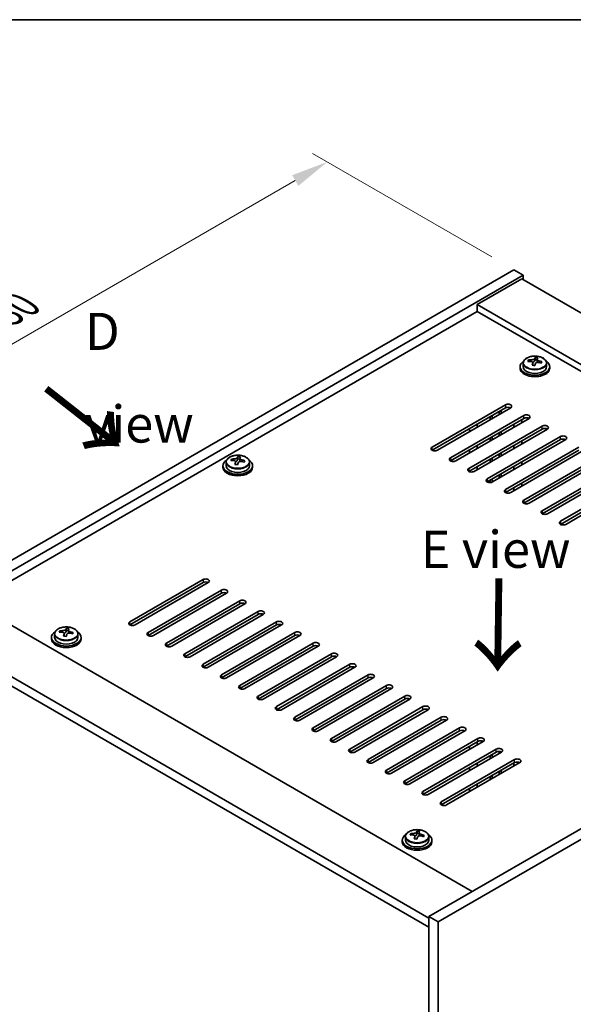
# Model space of a CAD drawing. Units: millimetres. Extents: x 58 to 8525, y 32 to 1156.
# Drawn here: x 286 to 436, y 890 to 1156 of the extents above; entities that cross this region are included whole.
import ezdxf

# ---------------------------------------------------------------- set-up
doc = ezdxf.new("R2010")
doc.units = ezdxf.units.MM
doc.header["$LTSCALE"] = 4
doc.layers.get('Defpoints').update_dxf_attribs({"lineweight": 25})
for name, color, linetype, lineweight in [('Border (ISO)', 7, 'Continuous', 35), ('Dimension (ISO)', 7, 'Continuous', 18), ('Symbol (ISO)', 7, 'Continuous', 18), ('Visible (ISO)', 7, 'Continuous', 35), ('Visible Narrow (ISO)', 7, 'Continuous', 25)]:
    doc.layers.add(name, color=color, linetype=linetype, lineweight=lineweight)
doc.styles.add('Note Text (TK)', font='txt')
doc.dimstyles.new('Default - Method 1b (TK)', dxfattribs={"dimscale": 4, "dimtxt": 2.5, "dimasz": 2.5, "dimexe": 1, "dimexo": 1.5, "dimgap": 1, "dimtad": 1, "dimtoh": 1, "dimrnd": 1e-08, "dimdsep": 46, "dimtxsty": 'Note Text (TK)', "dimcen": 0.09, "dimdle": 5, "dimclrd": 100, "dimclre": 100, "dimclrt": 7, "dimadec": 1, "dimazin": 1, "dimtfac": 1, "dimtmove": 0, "dimatfit": 3, "dimfxl": 1, "dimtolj": 1, "dimlwd": -1, "dimlwe": -1, "dimarcsym": 0})

# ---------------------------------------------------------------- blocks, each defined once
blk = doc.blocks.new('図面枠 tk図枠')
at = {"layer": 'Border (ISO)'}
blk.add_line((14.5, 289), (405.5, 289), dxfattribs=at)
blk = doc.blocks.new('*D7')
at = {"layer": 'Defpoints', "color": 0}
for p in [(419.57, 1088.51), (206.53, 1023.71), (256.93, 994.61)]:
    blk.add_point(p, dxfattribs=at)
at = {"layer": 'Dimension (ISO)', "color": 100}
for p, q in [((413.57, 1091.97), (365.16, 1119.92)), ((360.5, 1112.61), (215.19, 1028.71)), ((250.93, 998.07), (202.53, 1026.02))]:
    blk.add_line(p, q, dxfattribs=at)
for points in [[(359.67, 1114.05), (361.33, 1111.16), (369.16, 1117.61)], [(214.35, 1030.15), (216.02, 1027.27), (206.53, 1023.71)]]:
    blk.add_solid(points, dxfattribs=at)
at = {"layer": 'Dimension (ISO)', "color": 7, "insert": (277.66, 1074.11), "char_height": 10, "attachment_point": 4, "rotation": 30, "style": 'Note Text (TK)'}
blk.add_mtext('\\A1;{\\Q-30.000;\\W0.816;\\H0.816x;230}', dxfattribs=at)

msp = doc.modelspace()

# ---------------------------------------------------------------- linework, layer by layer
at = {"layer": 'Visible (ISO)'}
for p, q in [((256.9305, 994.6085), (419.565, 1088.5056)), ((259.4053, 993.1796), (422.0399, 1087.0767)), ((419.565, 1088.5056), (422.0399, 1087.0767)), ((422.0399, 1087.0767), (422.0399, 1085.852)), ((421.6863, 1086.0561), (409.6655, 1079.1159)), ((421.6863, 1086.0561), (558.1579, 1007.2642)), ((546.1371, 1000.324), (409.6655, 1079.1159)), ((409.6655, 1079.1159), (409.6655, 1077.2788)), ((409.6655, 1077.2788), (273.3707, 998.5889)), ((544.5461, 999.4054), (409.6655, 1077.2788)), ((422.0719, 1063.331), (422.0719, 1062.3777)), ((423.4954, 1063.7797), (423.4954, 1064.1876)), ((424.6384, 1062.7341), (424.6384, 1063.3888)), ((425.1003, 1063.8253), (425.2601, 1064.2424)), ((425.2601, 1064.2424), (425.2601, 1064.8373)), ((425.2601, 1064.2424), (425.8054, 1064.1728)), ((425.8054, 1063.6407), (425.8054, 1064.3634)), ((428.3719, 1063.331), (428.3719, 1062.3777)), ((421.2219, 1062.3777), (421.2219, 1061.9695)), ((429.2219, 1062.3777), (429.2219, 1061.9695)), ((397.4679, 1040.6385), (417.2669, 1052.0695)), ((417.2669, 1051.253), (397.4679, 1039.822)), ((418.6811, 1051.253), (398.8821, 1039.822)), ((415.5345, 1049.4362), (415.5345, 1050.2527)), ((416.1002, 1049.7628), (416.1002, 1050.5793)), ((402.4177, 1037.7808), (422.2167, 1049.2117)), ((422.2167, 1048.3952), (402.4177, 1036.9643)), ((423.6309, 1048.3952), (403.8319, 1036.9643)), ((409.6655, 1046.0478), (409.6655, 1046.8643)), ((413.1303, 1048.0482), (413.1303, 1048.8647)), ((413.696, 1048.3748), (413.696, 1049.1913)), ((419.565, 1046.8643), (419.565, 1046.0478)), ((421.6863, 1047.2725), (421.6863, 1048.089)), ((407.3674, 1034.923), (427.1664, 1046.354)), ((427.1664, 1045.5375), (407.3674, 1034.1065)), ((407.5442, 1044.823), (407.5442, 1045.6395)), ((428.5806, 1045.5375), (408.7816, 1034.1065)), ((415.5345, 1043.7208), (415.5345, 1044.5373)), ((416.1002, 1044.0474), (416.1002, 1044.8639)), ((412.3172, 1032.0653), (432.1162, 1043.4962)), ((432.1162, 1042.6797), (412.3172, 1031.2488)), ((413.1303, 1042.3327), (413.1303, 1043.1492)), ((413.696, 1042.6593), (413.696, 1043.4758)), ((433.5304, 1042.6797), (413.7314, 1031.2488)), ((421.6863, 1041.5571), (421.6863, 1042.3736)), ((407.5442, 1039.1076), (407.5442, 1039.9241)), ((409.6655, 1040.3323), (409.6655, 1041.1488)), ((416.1002, 1038.3319), (416.1002, 1039.1484)), ((417.2669, 1029.2075), (437.0659, 1040.6385)), ((437.0659, 1039.822), (417.2669, 1028.391)), ((438.4801, 1039.822), (418.6811, 1028.391)), ((419.565, 1041.1488), (419.565, 1040.3323)), ((341.8153, 1036.5908), (341.8153, 1035.6375)), ((343.2386, 1037.0392), (343.2386, 1037.447)), ((344.382, 1035.9938), (344.382, 1036.6483)), ((344.8434, 1037.085), (345.003, 1037.5022)), ((345.003, 1037.5022), (345.003, 1038.0971)), ((345.003, 1037.5022), (345.5486, 1037.4326)), ((345.5486, 1036.9007), (345.5486, 1037.6234)), ((348.1153, 1036.5908), (348.1153, 1035.6375)), ((413.1303, 1036.6173), (413.1303, 1037.4337)), ((413.696, 1036.9439), (413.696, 1037.7603)), ((415.5345, 1038.0053), (415.5345, 1038.8218)), ((421.6863, 1035.8416), (421.6863, 1036.6581)), ((422.2167, 1026.3498), (442.0157, 1037.7808)), ((442.0157, 1036.9643), (422.2167, 1025.5333)), ((443.4299, 1036.9643), (423.6309, 1025.5333)), ((340.9653, 1035.6375), (340.9653, 1035.2292)), ((348.9653, 1035.6375), (348.9653, 1035.2292)), ((407.5442, 1034.0253), (407.5442, 1034.2086)), ((409.6655, 1034.6168), (409.6655, 1035.4333)), ((419.565, 1035.4333), (419.565, 1034.6168)), ((427.1664, 1023.4921), (446.9654, 1034.923)), ((446.9654, 1034.1065), (427.1664, 1022.6756)), ((448.3796, 1034.1065), (428.5806, 1022.6756)), ((413.1303, 1031.0829), (413.1303, 1031.7183)), ((413.696, 1031.2293), (413.696, 1032.0449)), ((415.5345, 1032.2898), (415.5345, 1033.1063)), ((416.1002, 1032.6164), (416.1002, 1033.4329)), ((421.6863, 1030.1261), (421.6863, 1030.9426)), ((432.1162, 1020.6343), (451.9152, 1032.0653)), ((451.9152, 1031.2488), (432.1162, 1019.8178)), ((453.3294, 1031.2488), (433.5304, 1019.8178)), ((419.565, 1029.7179), (419.565, 1028.9014)), ((559.2186, 1007.8766), (396.584, 913.9795)), ((315.7971, 993.4858), (335.5961, 1004.9168)), ((561.6935, 1006.4477), (399.0589, 912.5506)), ((335.5961, 1004.1003), (315.7971, 992.6693)), ((337.0103, 1004.1003), (317.2113, 992.6693)), ((320.7468, 990.6281), (340.5458, 1002.059)), ((271.7797, 999.5075), (408.2513, 920.7156)), ((340.5458, 1001.2425), (320.7468, 989.8116)), ((341.9601, 1001.2425), (322.1611, 989.8116)), ((325.6966, 987.7703), (345.4956, 999.2013)), ((345.4956, 998.3848), (325.6966, 986.9538)), ((346.9098, 998.3848), (327.1108, 986.9538)), ((330.6463, 984.9126), (350.4453, 996.3436)), ((350.4453, 995.5271), (330.6463, 984.0961)), ((351.8595, 995.5271), (332.0606, 984.0961)), ((396.584, 913.5712), (259.7589, 992.5673)), ((296.9233, 990.7033), (296.9233, 991.1111)), ((298.5282, 990.7488), (298.688, 991.166)), ((298.688, 991.166), (298.688, 991.7609)), ((298.688, 991.166), (299.2333, 991.0963)), ((299.2333, 990.5643), (299.2333, 991.287)), ((335.5961, 982.0549), (355.3951, 993.4858)), ((355.3951, 992.6693), (335.5961, 981.2384)), ((356.8093, 992.6693), (337.0103, 981.2384)), ((259.7589, 990.1178), (396.584, 911.1217)), ((294.6498, 989.3013), (294.6498, 988.893)), ((295.4998, 990.2546), (295.4998, 989.3013)), ((298.0662, 989.6577), (298.0662, 990.3123)), ((301.7998, 990.2546), (301.7998, 989.3013)), ((302.6498, 989.3013), (302.6498, 988.893)), ((340.5458, 979.1971), (360.3448, 990.6281)), ((360.3448, 989.8116), (340.5458, 978.3806)), ((361.759, 989.8116), (341.9601, 978.3806)), ((345.4956, 976.3394), (365.2946, 987.7703)), ((365.2946, 986.9538), (345.4956, 975.5229)), ((366.7088, 986.9538), (346.9098, 975.5229)), ((350.4453, 973.4817), (370.2443, 984.9126)), ((370.2443, 984.0961), (350.4453, 972.6652)), ((371.6585, 984.0961), (351.8595, 972.6652)), ((355.3951, 970.6239), (375.1941, 982.0549)), ((375.1941, 981.2384), (355.3951, 969.8074)), ((376.6083, 981.2384), (356.8093, 969.8074)), ((360.3448, 967.7662), (380.1438, 979.1971)), ((380.1438, 978.3806), (360.3448, 966.9497)), ((381.558, 978.3806), (361.759, 966.9497)), ((365.2946, 964.9084), (385.0936, 976.3394)), ((385.0936, 975.5229), (365.2946, 964.0919)), ((386.5078, 975.5229), (366.7088, 964.0919)), ((370.2443, 962.0507), (390.0433, 973.4817)), ((390.0433, 972.6652), (370.2443, 961.2342)), ((391.4575, 972.6652), (371.6585, 961.2342)), ((375.1941, 959.193), (394.9931, 970.6239)), ((394.9931, 969.8074), (375.1941, 958.3765)), ((396.4073, 969.8074), (376.6083, 958.3765)), ((380.1438, 956.3352), (399.9428, 967.7662)), ((399.9428, 966.9497), (380.1438, 955.5187)), ((401.357, 966.9497), (381.558, 955.5187)), ((385.0936, 953.4775), (404.8926, 964.9084)), ((404.8926, 964.0919), (385.0936, 952.661)), ((406.3068, 964.0919), (386.5078, 952.661)), ((390.0433, 950.6198), (409.8423, 962.0507)), ((409.8423, 961.2342), (390.0433, 949.8033)), ((411.2565, 961.2342), (391.4575, 949.8033)), ((394.9931, 947.762), (414.792, 959.193)), ((407.5442, 959.0909), (407.5442, 959.9074)), ((409.6655, 960.3156), (409.6655, 961.1321)), ((414.792, 958.3765), (394.9931, 946.9455)), ((416.2063, 958.3765), (396.4073, 946.9455)), ((413.1303, 956.6006), (413.1303, 957.4171)), ((413.696, 956.9272), (413.696, 957.7437)), ((415.5345, 957.9886), (415.5345, 958.5452)), ((416.1002, 958.3152), (416.1002, 958.4296)), ((399.9428, 944.9043), (419.7418, 956.3352)), ((419.7418, 955.5187), (399.9428, 944.0878)), ((421.156, 955.5187), (401.357, 944.0878)), ((407.5442, 953.3754), (407.5442, 954.1919)), ((409.6655, 954.6002), (409.6655, 955.4167)), ((419.565, 955.4167), (419.565, 954.6002)), ((413.1303, 950.8851), (413.1303, 951.7016)), ((413.696, 951.2117), (413.696, 952.0282)), ((415.5345, 952.2732), (415.5345, 953.0897)), ((416.1002, 952.5998), (416.1002, 953.4163)), ((409.6655, 948.8847), (409.6655, 949.7012)), ((407.5442, 947.66), (407.5442, 948.4764)), ((390.2521, 935.5493), (390.2521, 934.596)), ((391.6756, 935.998), (391.6756, 936.4058)), ((392.8186, 934.9524), (392.8186, 935.6071)), ((393.2805, 936.0435), (393.4403, 936.4607)), ((393.4403, 936.4607), (393.4403, 937.0556)), ((393.4403, 936.4607), (393.9856, 936.3911)), ((393.9856, 935.859), (393.9856, 936.5817)), ((396.5521, 935.5493), (396.5521, 934.596)), ((389.4021, 934.596), (389.4021, 934.1878)), ((397.4021, 934.596), (397.4021, 934.1878)), ((396.584, 913.9795), (396.584, 669.847)), ((399.0589, 912.5506), (396.584, 913.9795)), ((399.0589, 912.5506), (399.0589, 668.4181))]:
    msp.add_line(p, q, dxfattribs=at)
for centre, major_axis, ratio, start_param, end_param in [((425.2219, 1062.3777), (-4, 0), 0.57735027, 5.561933, 10.14603027), ((423.4155, 1057.5051), (1.0054, 7.8735), 0.17632598, 0.58014933, 0.67341172), ((425.142, 1057.0659), (-7.603, 2.9126), 0.79723009, 5.14555671, 5.23802173), ((425.3018, 1057.483), (7.603, -2.9126), 0.79723009, 2.00396406, 2.09642907), ((424.8606, 1057.3206), (1.0313, 8.0762), 0.17632598, 0.76353964, 0.85600466), ((424.3778, 1063.9175), (0.74, 0), 0.57735027, 5.03597071, 6.06551618), ((424.8606, 1057.3206), (1.0313, 8.0762), 0.17632598, 0.39755639, 0.4900214), ((425.5831, 1057.2283), (-1.0313, -8.0762), 0.17632598, 3.90513229, 3.99759731), ((425.6214, 1058.3173), (7.4122, -2.8395), 0.79723009, 1.82057374, 1.91383613), ((426.5454, 1063.6407), (-0.74, 0), 0.57735027, 0, 0.25776769), ((425.5831, 1057.2283), (-1.0313, -8.0762), 0.17632598, 3.53914904, 3.63161406), ((425.142, 1057.0659), (-7.603, 2.9126), 0.79723009, 4.77957345, 4.87203847), ((425.3018, 1057.483), (7.603, -2.9126), 0.79723009, 1.6379808, 1.73044582), ((427.0282, 1057.0438), (-1.0054, -7.8735), 0.17632598, 3.72174198, 3.81500437), ((425.2219, 1061.9695), (-4, 0), 0.57735027, 0, 3.14159267), ((425.2219, 1062.3777), (3.15, 0), 0.57735027, 3.14159265, 6.28318531), ((424.8224, 1056.2315), (-7.4122, 2.8395), 0.79723009, 4.9621664, 5.05542878), ((417.974, 1051.6612), (1, 0), 0.57735027, 5.49778714, 8.6393798), ((417.974, 1050.8447), (1, 0), 0.57735027, 0.78539816, 2.35619449), ((422.9238, 1048.8035), (1, 0), 0.57735027, 5.49778714, 8.6393798), ((422.9238, 1047.987), (-1, 0), 0.57735027, 3.92699082, 5.49778714), ((427.8735, 1045.9457), (1, 0), 0.57735027, 5.49778714, 8.6393798), ((427.8735, 1045.1292), (-1, 0), 0.57735027, 3.92699082, 5.49778714), ((432.8233, 1043.088), (1, 0), 0.57735027, 5.49778714, 8.6393798), ((432.8233, 1042.2715), (-1, 0), 0.57735027, 3.92699082, 5.49778714), ((398.175, 1040.2303), (-1, 0), 0.57735027, 5.49778714, 8.6393798), ((344.9653, 1035.6375), (-4, 0), 0.57735027, 5.561933, 10.14603027), ((343.1588, 1030.7646), (1.0042, 7.8737), 0.17612286, 0.58012258, 0.67338496), ((344.8854, 1030.3256), (-7.6042, 2.9095), 0.79727499, 5.14523488, 5.2376999), ((345.0451, 1030.7428), (7.6042, -2.9095), 0.79727499, 2.00364222, 2.09610724), ((344.604, 1030.5803), (1.0301, 8.0764), 0.17612286, 0.76351289, 0.85597791), ((344.1208, 1037.1771), (0.74, 0), 0.57735027, 5.03665276, 6.06577096), ((344.604, 1030.5803), (1.0301, 8.0764), 0.17612286, 0.39752963, 0.48999465), ((345.3265, 1030.4881), (-1.0301, -8.0764), 0.17612286, 3.90510554, 3.99757056), ((345.3643, 1031.5771), (7.4134, -2.8365), 0.79727499, 1.82025191, 1.9135143), ((346.2886, 1036.9007), (-0.74, 0), 0.57735027, 0, 0.25813618), ((345.3265, 1030.4881), (-1.0301, -8.0764), 0.17612286, 3.53912229, 3.63158731), ((344.8854, 1030.3256), (-7.6042, 2.9095), 0.79727499, 4.77925162, 4.87171664), ((345.0451, 1030.7428), (7.6042, -2.9095), 0.79727499, 1.63765897, 1.73012399), ((346.7717, 1030.3038), (-1.0042, -7.8737), 0.17612286, 3.72171523, 3.81497762), ((403.1248, 1037.3725), (-1, 0), 0.57735027, 5.49778714, 8.6393798), ((344.9653, 1035.2292), (-4, 0), 0.57735027, 0, 3.14159265), ((344.9653, 1035.6375), (3.15, 0), 0.57735027, 3.14159265, 6.28318531), ((344.5662, 1029.4912), (-7.4134, 2.8365), 0.79727499, 4.96184457, 5.05510695), ((408.0745, 1034.5148), (-1, 0), 0.57735027, 5.49778714, 8.6393798), ((413.0243, 1031.657), (-1, 0), 0.57735027, 5.49778714, 8.6393798), ((417.974, 1028.7993), (-1, 0), 0.57735027, 5.49778714, 8.6393798), ((422.9238, 1025.9416), (-1, 0), 0.57735027, 5.49778714, 8.6393798), ((427.8735, 1023.0838), (-1, 0), 0.57735027, 5.49778714, 8.6393798), ((432.8233, 1020.2261), (-1, 0), 0.57735027, 5.49778714, 8.6393798), ((336.3032, 1004.5085), (1, 0), 0.57735027, 5.49778714, 8.6393798), ((336.3032, 1003.692), (1, 0), 0.57735027, 0.78539816, 2.35619449), ((341.2529, 1001.6508), (1, 0), 0.57735027, 5.49778714, 8.6393798), ((341.2529, 1000.8343), (-1, 0), 0.57735027, 3.92699082, 5.49778714), ((346.2027, 998.793), (1, 0), 0.57735027, 5.49778714, 8.6393798), ((346.2027, 997.9766), (-1, 0), 0.57735027, 3.92699082, 5.49778714), ((351.1524, 995.9353), (1, 0), 0.57735027, 5.49778714, 8.6393798), ((351.1524, 995.1188), (-1, 0), 0.57735027, 3.92699082, 5.49778714), ((296.8434, 984.4287), (1.0054, 7.8735), 0.17632598, 0.58014933, 0.67341172), ((298.7297, 984.4066), (7.603, -2.9126), 0.79723009, 2.00396406, 2.09642907), ((298.2885, 984.2441), (1.0313, 8.0762), 0.17632598, 0.39755639, 0.4900214), ((299.0493, 985.2409), (7.4122, -2.8395), 0.79723009, 1.82057374, 1.91383613), ((299.011, 984.1519), (-1.0313, -8.0762), 0.17632598, 3.53914904, 3.63161406), ((316.5042, 993.0776), (-1, 0), 0.57735027, 5.49778714, 8.6393798), ((356.1022, 993.0776), (1, 0), 0.57735027, 5.49778714, 8.6393798), ((356.1022, 992.2611), (-1, 0), 0.57735027, 3.92699082, 5.49778714), ((298.6498, 989.3013), (-4, 0), 0.57735027, 5.561933, 10.14603027), ((298.6498, 988.893), (-4, 0), 0.57735027, 0, 3.14159265), ((298.6498, 989.3013), (3.15, 0), 0.57735027, 3.14159265, 6.28318531), ((298.5699, 983.9894), (-7.603, 2.9126), 0.79723009, 5.14555671, 5.23802173), ((298.2885, 984.2441), (1.0313, 8.0762), 0.17632598, 0.76353964, 0.85600466), ((298.2502, 983.1551), (-7.4122, 2.8395), 0.79723009, 4.9621664, 5.05542878), ((297.8057, 990.8411), (0.74, 0), 0.57735027, 5.03597071, 6.06551618), ((299.011, 984.1519), (-1.0313, -8.0762), 0.17632598, 3.90513229, 3.99759731), ((299.9733, 990.5643), (-0.74, 0), 0.57735027, 0, 0.25776769), ((298.5699, 983.9894), (-7.603, 2.9126), 0.79723009, 4.77957345, 4.87203847), ((298.7297, 984.4066), (7.603, -2.9126), 0.79723009, 1.6379808, 1.73044582), ((300.4561, 983.9673), (-1.0054, -7.8735), 0.17632598, 3.72174198, 3.81500437), ((321.454, 990.2198), (-1, 0), 0.57735027, 5.49778714, 8.6393798), ((361.0519, 990.2198), (1, 0), 0.57735027, 5.49778714, 8.6393798), ((361.0519, 989.4033), (-1, 0), 0.57735027, 3.92699082, 5.49778714), ((326.4037, 987.3621), (-1, 0), 0.57735027, 5.49778714, 8.6393798), ((366.0017, 987.3621), (1, 0), 0.57735027, 5.49778714, 8.6393798), ((366.0017, 986.5456), (-1, 0), 0.57735027, 3.92699082, 5.49778714), ((331.3534, 984.5044), (-1, 0), 0.57735027, 5.49778714, 8.6393798), ((370.9514, 984.5044), (1, 0), 0.57735027, 5.49778714, 8.6393798), ((370.9514, 983.6879), (-1, 0), 0.57735027, 3.92699082, 5.49778714), ((336.3032, 981.6466), (-1, 0), 0.57735027, 5.49778714, 8.6393798), ((375.9012, 981.6466), (1, 0), 0.57735027, 5.49778714, 8.6393798), ((375.9012, 980.8301), (-1, 0), 0.57735027, 3.92699082, 5.49778714), ((341.2529, 978.7889), (-1, 0), 0.57735027, 5.49778714, 8.6393798), ((380.8509, 978.7889), (1, 0), 0.57735027, 5.49778714, 8.6393798), ((380.8509, 977.9724), (-1, 0), 0.57735027, 3.92699082, 5.49778714), ((346.2027, 975.9311), (-1, 0), 0.57735027, 5.49778714, 8.6393798), ((385.8007, 975.9311), (1, 0), 0.57735027, 5.49778714, 8.6393798), ((385.8007, 975.1146), (-1, 0), 0.57735027, 3.92699082, 5.49778714), ((351.1524, 973.0734), (-1, 0), 0.57735027, 5.49778714, 8.6393798), ((390.7504, 973.0734), (1, 0), 0.57735027, 5.49778714, 8.6393798), ((390.7504, 972.2569), (-1, 0), 0.57735027, 3.92699082, 5.49778714), ((356.1022, 970.2157), (-1, 0), 0.57735027, 5.49778714, 8.6393798), ((395.7002, 970.2157), (1, 0), 0.57735027, 5.49778714, 8.6393798), ((395.7002, 969.3992), (-1, 0), 0.57735027, 3.92699082, 5.49778714), ((361.0519, 967.3579), (-1, 0), 0.57735027, 5.49778714, 8.6393798), ((400.6499, 967.3579), (1, 0), 0.57735027, 5.49778714, 8.6393798), ((400.6499, 966.5414), (-1, 0), 0.57735027, 3.92699082, 5.49778714), ((366.0017, 964.5002), (-1, 0), 0.57735027, 5.49778714, 8.6393798), ((405.5997, 964.5002), (1, 0), 0.57735027, 5.49778714, 8.6393798), ((370.9514, 961.6425), (-1, 0), 0.57735027, 5.49778714, 8.6393798), ((405.5997, 963.6837), (-1, 0), 0.57735027, 3.92699082, 5.49778714), ((410.5494, 961.6425), (1, 0), 0.57735027, 5.49778714, 8.6393798), ((375.9012, 958.7847), (-1, 0), 0.57735027, 5.49778714, 8.6393798), ((410.5494, 960.826), (-1, 0), 0.57735027, 3.92699082, 5.49778714), ((415.4992, 958.7847), (1, 0), 0.57735027, 5.49778714, 8.6393798), ((415.4992, 957.9682), (-1, 0), 0.57735027, 3.92699082, 5.49778714), ((420.4489, 955.927), (1, 0), 0.57735027, 5.49778714, 8.6393798), ((380.8509, 955.927), (-1, 0), 0.57735027, 5.49778714, 8.6393798), ((420.4489, 955.1105), (-1, 0), 0.57735027, 3.92699082, 5.49778714), ((385.8007, 953.0692), (-1, 0), 0.57735027, 5.49778714, 8.6393798), ((390.7504, 950.2115), (-1, 0), 0.57735027, 5.49778714, 8.6393798), ((395.7002, 947.3538), (-1, 0), 0.57735027, 5.49778714, 8.6393798), ((400.6499, 944.496), (-1, 0), 0.57735027, 5.49778714, 8.6393798), ((393.4021, 934.596), (-4, 0), 0.57735027, 5.561933, 10.14603027), ((391.5957, 929.7234), (1.0054, 7.8735), 0.17632598, 0.58014933, 0.67341172), ((393.3222, 929.2841), (-7.603, 2.9126), 0.79723009, 5.14555671, 5.23802173), ((393.482, 929.7013), (7.603, -2.9126), 0.79723009, 2.00396405, 2.09642907), ((393.0408, 929.5389), (1.0313, 8.0762), 0.17632598, 0.76353964, 0.85600466), ((392.558, 936.1358), (0.74, 0), 0.57735027, 5.03597072, 6.06551618), ((393.0408, 929.5389), (1.0313, 8.0762), 0.17632598, 0.39755639, 0.4900214), ((393.7633, 929.4466), (-1.0313, -8.0762), 0.17632598, 3.90513229, 3.99759731), ((393.8016, 930.5356), (7.4122, -2.8395), 0.79723009, 1.82057374, 1.91383613), ((394.7256, 935.859), (-0.74, 0), 0.57735027, 0, 0.25776769), ((393.7633, 929.4466), (-1.0313, -8.0762), 0.17632598, 3.53914904, 3.63161406), ((393.3222, 929.2841), (-7.603, 2.9126), 0.79723009, 4.77957345, 4.87203847), ((393.482, 929.7013), (7.603, -2.9126), 0.79723009, 1.6379808, 1.73044582), ((395.2084, 929.2621), (-1.0054, -7.8735), 0.17632598, 3.72174198, 3.81500437), ((393.4021, 934.1878), (-4, 0), 0.57735027, 0, 3.14159265), ((393.4021, 934.596), (3.15, 0), 0.57735027, 3.14159265, 6.28318531), ((393.0026, 928.4498), (-7.4122, 2.8395), 0.79723009, 4.9621664, 5.05542878)]:
    msp.add_ellipse(centre, major_axis=major_axis, ratio=ratio, start_param=start_param, end_param=end_param, dxfattribs=at)
for points, knots in [([(422.0719, 1063.331), (422.0719, 1063.5254), (422.1221, 1063.7193), (422.3166, 1064.0914), (422.4652, 1064.2686), (422.8503, 1064.5921), (423.0914, 1064.7364), (423.6373, 1064.9725), (423.9427, 1065.0639), (424.5849, 1065.1847), (424.9215, 1065.2144), (425.593, 1065.2099), (425.9278, 1065.1758), (426.5637, 1065.047), (426.8646, 1064.9521), (427.4031, 1064.7087), (427.6405, 1064.5601), (428.0241, 1064.2211), (428.1712, 1064.0308), (428.3344, 1063.667), (428.3719, 1063.4992), (428.3719, 1063.331)], [1.3531272, 1.3531272, 1.3531272, 1.3531272, 1.64628527, 1.64628527, 1.95530068, 1.95530068, 2.28106049, 2.28106049, 2.60892566, 2.60892566, 2.93547521, 2.93547521, 3.26146237, 3.26146237, 3.58809187, 3.58809187, 3.91601536, 3.91601536, 4.2411655, 4.2411655, 4.49471985, 4.49471985, 4.49471985, 4.49471985]), ([(424.6209, 1063.2805), (424.6409, 1063.343), (424.6443, 1063.4101), (424.6101, 1063.5343), (424.5724, 1063.5915), (424.4721, 1063.6823), (424.4029, 1063.7219), (424.241, 1063.7751), (424.1484, 1063.7888), (424.0582, 1063.7899)], [0.225164225, 0.225164225, 0.225164225, 0.225164225, 0.253148765, 0.253148765, 0.281133306, 0.281133306, 0.309117846, 0.309117846, 0.337102387, 0.337102387, 0.337102387, 0.337102387]), ([(424.218, 1064.2071), (424.3082, 1064.206), (424.4088, 1064.213), (424.6032, 1064.2448), (424.697, 1064.2694), (424.8543, 1064.3274), (424.928, 1064.3644), (425.041, 1064.4458), (425.0804, 1064.4903), (425.1003, 1064.532)], [0.113199271, 0.113199271, 0.113199271, 0.113199271, 0.141183811, 0.141183811, 0.169168352, 0.169168352, 0.197152892, 0.197152892, 0.225137433, 0.225137433, 0.225137433, 0.225137433]), ([(426.2258, 1063.5132), (426.1355, 1063.5351), (426.035, 1063.5461), (425.8405, 1063.5383), (425.7467, 1063.5195), (425.5894, 1063.4616), (425.5157, 1063.4187), (425.4027, 1063.3133), (425.3634, 1063.2507), (425.3434, 1063.1883)], [0.338363496, 0.338363496, 0.338363496, 0.338363496, 0.366348036, 0.366348036, 0.394332577, 0.394332577, 0.422317117, 0.422317117, 0.450301658, 0.450301658, 0.450301658, 0.450301658]), ([(425.8229, 1064.4397), (425.8029, 1064.398), (425.7995, 1064.349), (425.8337, 1064.2487), (425.8713, 1064.1975), (425.9716, 1064.1067), (426.0408, 1064.0612), (426.2027, 1063.984), (426.2954, 1063.9522), (426.3856, 1063.9303)], [0, 0, 0, 0, 0.027984541, 0.027984541, 0.055969081, 0.055969081, 0.083953622, 0.083953622, 0.111938162, 0.111938162, 0.111938162, 0.111938162]), ([(341.8153, 1036.5908), (341.8153, 1036.7852), (341.8655, 1036.979), (342.06, 1037.3512), (342.2086, 1037.5284), (342.5937, 1037.8518), (342.8347, 1037.9962), (343.3807, 1038.2323), (343.6861, 1038.3236), (344.3283, 1038.4444), (344.6649, 1038.4741), (345.3364, 1038.4696), (345.6712, 1038.4356), (346.307, 1038.3067), (346.6079, 1038.2119), (347.1464, 1037.9685), (347.3838, 1037.8198), (347.7674, 1037.4809), (347.9146, 1037.2905), (348.0778, 1036.9268), (348.1153, 1036.7589), (348.1153, 1036.5908)], [1.35338198, 1.35338198, 1.35338198, 1.35338198, 1.64654005, 1.64654005, 1.95555545, 1.95555545, 2.28131526, 2.28131526, 2.60918043, 2.60918043, 2.93572999, 2.93572999, 3.26171714, 3.26171714, 3.58834664, 3.58834664, 3.91627014, 3.91627014, 4.24142028, 4.24142028, 4.49497463, 4.49497463, 4.49497463, 4.49497463]), ([(344.3645, 1036.5402), (344.3845, 1036.6027), (344.3879, 1036.6698), (344.3536, 1036.794), (344.3159, 1036.8511), (344.2156, 1036.9419), (344.1464, 1036.9815), (343.9845, 1037.0347), (343.8918, 1037.0484), (343.8016, 1037.0495)], [0.225164225, 0.225164225, 0.225164225, 0.225164225, 0.253148765, 0.253148765, 0.281133306, 0.281133306, 0.309117846, 0.309117846, 0.337102387, 0.337102387, 0.337102387, 0.337102387]), ([(343.9612, 1037.4667), (344.0514, 1037.4656), (344.152, 1037.4726), (344.3464, 1037.5044), (344.4403, 1037.5291), (344.5975, 1037.587), (344.6712, 1037.6241), (344.7842, 1037.7055), (344.8235, 1037.75), (344.8434, 1037.7917)], [0.113199271, 0.113199271, 0.113199271, 0.113199271, 0.141183811, 0.141183811, 0.169168352, 0.169168352, 0.197152892, 0.197152892, 0.225137433, 0.225137433, 0.225137433, 0.225137433]), ([(345.9693, 1036.773), (345.8791, 1036.7949), (345.7785, 1036.8059), (345.5841, 1036.7981), (345.4903, 1036.7793), (345.333, 1036.7214), (345.2593, 1036.6785), (345.1463, 1036.573), (345.107, 1036.5105), (345.0871, 1036.448)], [0.338363496, 0.338363496, 0.338363496, 0.338363496, 0.366348036, 0.366348036, 0.394332577, 0.394332577, 0.422317117, 0.422317117, 0.450301658, 0.450301658, 0.450301658, 0.450301658]), ([(345.566, 1037.6996), (345.546, 1037.6578), (345.5427, 1037.6088), (345.5769, 1037.5085), (345.6146, 1037.4573), (345.7149, 1037.3665), (345.7841, 1037.321), (345.946, 1037.2438), (346.0387, 1037.2121), (346.1289, 1037.1902)], [0, 0, 0, 0, 0.027984541, 0.027984541, 0.055969081, 0.055969081, 0.083953622, 0.083953622, 0.111938162, 0.111938162, 0.111938162, 0.111938162]), ([(295.4998, 990.2546), (295.4998, 990.449), (295.55, 990.6429), (295.7445, 991.015), (295.8931, 991.1922), (296.2782, 991.5157), (296.5192, 991.66), (297.0652, 991.8961), (297.3706, 991.9874), (298.0128, 992.1082), (298.3494, 992.1379), (299.0209, 992.1334), (299.3557, 992.0994), (299.9916, 991.9706), (300.2924, 991.8757), (300.8309, 991.6323), (301.0683, 991.4837), (301.4519, 991.1447), (301.5991, 990.9543), (301.7623, 990.5906), (301.7998, 990.4227), (301.7998, 990.2546)], [1.3531272, 1.3531272, 1.3531272, 1.3531272, 1.64628527, 1.64628527, 1.95530068, 1.95530068, 2.28106049, 2.28106049, 2.60892566, 2.60892566, 2.93547521, 2.93547521, 3.26146237, 3.26146237, 3.58809187, 3.58809187, 3.91601536, 3.91601536, 4.2411655, 4.2411655, 4.49471985, 4.49471985, 4.49471985, 4.49471985]), ([(297.6459, 991.1307), (297.7361, 991.1295), (297.8367, 991.1366), (298.0311, 991.1683), (298.1249, 991.193), (298.2822, 991.2509), (298.3559, 991.2879), (298.4689, 991.3694), (298.5082, 991.4138), (298.5282, 991.4556)], [0.113199271, 0.113199271, 0.113199271, 0.113199271, 0.141183811, 0.141183811, 0.169168352, 0.169168352, 0.197152892, 0.197152892, 0.225137433, 0.225137433, 0.225137433, 0.225137433]), ([(299.2507, 991.3633), (299.2308, 991.3216), (299.2274, 991.2725), (299.2616, 991.1723), (299.2992, 991.1211), (299.3995, 991.0302), (299.4687, 990.9847), (299.6306, 990.9075), (299.7232, 990.8758), (299.8135, 990.8539)], [0, 0, 0, 0, 0.027984541, 0.027984541, 0.055969081, 0.055969081, 0.083953622, 0.083953622, 0.111938162, 0.111938162, 0.111938162, 0.111938162]), ([(298.0488, 990.2041), (298.0687, 990.2666), (298.0722, 990.3337), (298.0379, 990.4579), (298.0003, 990.515), (297.9, 990.6058), (297.8308, 990.6454), (297.6689, 990.6987), (297.5763, 990.7124), (297.486, 990.7135)], [0.225164225, 0.225164225, 0.225164225, 0.225164225, 0.253148765, 0.253148765, 0.281133306, 0.281133306, 0.309117846, 0.309117846, 0.337102387, 0.337102387, 0.337102387, 0.337102387]), ([(299.6537, 990.4367), (299.5634, 990.4586), (299.4628, 990.4696), (299.2684, 990.4619), (299.1746, 990.4431), (299.0173, 990.3852), (298.9436, 990.3422), (298.8306, 990.2368), (298.7913, 990.1743), (298.7713, 990.1118)], [0.338363496, 0.338363496, 0.338363496, 0.338363496, 0.366348036, 0.366348036, 0.394332577, 0.394332577, 0.422317117, 0.422317117, 0.450301658, 0.450301658, 0.450301658, 0.450301658]), ([(390.2521, 935.5493), (390.2521, 935.7437), (390.3023, 935.9376), (390.4968, 936.3097), (390.6454, 936.4869), (391.0305, 936.8104), (391.2716, 936.9547), (391.8175, 937.1908), (392.1229, 937.2822), (392.7651, 937.403), (393.1017, 937.4326), (393.7732, 937.4282), (394.108, 937.3941), (394.7439, 937.2653), (395.0447, 937.1704), (395.5833, 936.927), (395.8207, 936.7784), (396.2042, 936.4394), (396.3514, 936.249), (396.5146, 935.8853), (396.5521, 935.7175), (396.5521, 935.5493)], [1.3531272, 1.3531272, 1.3531272, 1.3531272, 1.64628527, 1.64628527, 1.95530068, 1.95530068, 2.28106049, 2.28106049, 2.60892566, 2.60892566, 2.93547521, 2.93547521, 3.26146237, 3.26146237, 3.58809187, 3.58809187, 3.91601536, 3.91601536, 4.2411655, 4.2411655, 4.49471986, 4.49471986, 4.49471986, 4.49471986]), ([(392.8011, 935.4988), (392.821, 935.5613), (392.8245, 935.6284), (392.7903, 935.7526), (392.7526, 935.8098), (392.6523, 935.9006), (392.5831, 935.9402), (392.4212, 935.9934), (392.3286, 936.0071), (392.2384, 936.0082)], [0.225164225, 0.225164225, 0.225164225, 0.225164225, 0.253148765, 0.253148765, 0.281133306, 0.281133306, 0.309117846, 0.309117846, 0.337102387, 0.337102387, 0.337102387, 0.337102387]), ([(392.3982, 936.4254), (392.4884, 936.4243), (392.589, 936.4313), (392.7834, 936.463), (392.8772, 936.4877), (393.0345, 936.5456), (393.1082, 936.5826), (393.2212, 936.6641), (393.2606, 936.7086), (393.2805, 936.7503)], [0.113199271, 0.113199271, 0.113199271, 0.113199271, 0.141183811, 0.141183811, 0.169168352, 0.169168352, 0.197152892, 0.197152892, 0.225137433, 0.225137433, 0.225137433, 0.225137433]), ([(394.406, 935.7314), (394.3157, 935.7533), (394.2152, 935.7643), (394.0207, 935.7566), (393.9269, 935.7378), (393.7696, 935.6799), (393.6959, 935.637), (393.5829, 935.5315), (393.5436, 935.469), (393.5236, 935.4065)], [0.338363496, 0.338363496, 0.338363496, 0.338363496, 0.366348036, 0.366348036, 0.394332577, 0.394332577, 0.422317117, 0.422317117, 0.450301658, 0.450301658, 0.450301658, 0.450301658]), ([(394.003, 936.658), (393.9831, 936.6163), (393.9797, 936.5673), (394.0139, 936.467), (394.0515, 936.4158), (394.1518, 936.325), (394.221, 936.2795), (394.3829, 936.2022), (394.4755, 936.1705), (394.5658, 936.1486)], [0, 0, 0, 0, 0.027984541, 0.027984541, 0.055969081, 0.055969081, 0.083953622, 0.083953622, 0.111938162, 0.111938162, 0.111938162, 0.111938162])]:
    msp.add_open_spline(points, degree=3, knots=knots, dxfattribs=at)
at = {"layer": 'Visible Narrow (ISO)'}
for p, q in [((424.218, 1063.7748), (424.218, 1064.2071)), ((424.6209, 1062.736), (424.6209, 1063.2805)), ((425.1003, 1064.532), (425.1003, 1063.8253)), ((426.3856, 1063.9303), (426.3856, 1063.473)), ((417.2669, 1052.0695), (417.2669, 1051.253)), ((422.2167, 1048.3952), (422.2167, 1049.2117)), ((427.1664, 1045.5375), (427.1664, 1046.354)), ((432.1162, 1042.6797), (432.1162, 1043.4962)), ((397.4679, 1039.822), (397.4679, 1040.6385)), ((343.9612, 1037.0344), (343.9612, 1037.4667)), ((344.3645, 1035.9957), (344.3645, 1036.5402)), ((344.8434, 1037.7917), (344.8434, 1037.085)), ((346.1289, 1037.1902), (346.1289, 1036.7329)), ((402.4177, 1037.7808), (402.4177, 1036.9643)), ((407.3674, 1034.923), (407.3674, 1034.1065)), ((412.3172, 1032.0653), (412.3172, 1031.2488)), ((417.2669, 1029.2075), (417.2669, 1028.391)), ((422.2167, 1026.3498), (422.2167, 1025.5333)), ((427.1664, 1023.4921), (427.1664, 1022.6756)), ((432.1162, 1020.6343), (432.1162, 1019.8178)), ((335.5961, 1004.9168), (335.5961, 1004.1003)), ((340.5458, 1001.2425), (340.5458, 1002.059)), ((345.4956, 998.3848), (345.4956, 999.2013)), ((350.4453, 995.5271), (350.4453, 996.3436)), ((297.6459, 990.6984), (297.6459, 991.1307)), ((298.5282, 991.4556), (298.5282, 990.7488)), ((315.7971, 992.6693), (315.7971, 993.4858)), ((355.3951, 992.6693), (355.3951, 993.4858)), ((298.0488, 989.6596), (298.0488, 990.2041)), ((299.8135, 990.8539), (299.8135, 990.3965)), ((320.7468, 990.6281), (320.7468, 989.8116)), ((360.3448, 989.8116), (360.3448, 990.6281)), ((325.6966, 987.7703), (325.6966, 986.9538)), ((365.2946, 986.9538), (365.2946, 987.7703)), ((330.6463, 984.9126), (330.6463, 984.0961)), ((370.2443, 984.0961), (370.2443, 984.9126)), ((335.5961, 982.0549), (335.5961, 981.2384)), ((375.1941, 981.2384), (375.1941, 982.0549)), ((340.5458, 979.1971), (340.5458, 978.3806)), ((380.1438, 978.3806), (380.1438, 979.1971)), ((345.4956, 976.3394), (345.4956, 975.5229)), ((385.0936, 975.5229), (385.0936, 976.3394)), ((350.4453, 973.4817), (350.4453, 972.6652)), ((390.0433, 972.6652), (390.0433, 973.4817)), ((355.3951, 970.6239), (355.3951, 969.8074)), ((394.9931, 969.8074), (394.9931, 970.6239)), ((360.3448, 967.7662), (360.3448, 966.9497)), ((399.9428, 966.9497), (399.9428, 967.7662)), ((365.2946, 964.9084), (365.2946, 964.0919)), ((404.8926, 964.0919), (404.8926, 964.9084)), ((370.2443, 962.0507), (370.2443, 961.2342)), ((409.8423, 961.2342), (409.8423, 962.0507)), ((375.1941, 959.193), (375.1941, 958.3765)), ((414.792, 958.3765), (414.792, 959.193)), ((380.1438, 956.3352), (380.1438, 955.5187)), ((419.7418, 955.5187), (419.7418, 956.3352)), ((385.0936, 953.4775), (385.0936, 952.661)), ((390.0433, 950.6198), (390.0433, 949.8033)), ((394.9931, 947.762), (394.9931, 946.9455)), ((399.9428, 944.9043), (399.9428, 944.0878)), ((392.3982, 935.9931), (392.3982, 936.4254)), ((392.8011, 934.9543), (392.8011, 935.4988)), ((393.2805, 936.7503), (393.2805, 936.0435)), ((394.5658, 936.1486), (394.5658, 935.6913))]:
    msp.add_line(p, q, dxfattribs=at)
for centre in [(425.2219, 1063.331), (344.9653, 1036.5908), (298.6498, 990.2546), (393.4021, 935.5493)]:
    msp.add_ellipse(centre, major_axis=(3.15, 0), ratio=0.57735027, start_param=3.14159265, end_param=6.28318531, dxfattribs=at)
for centre in [(425.2219, 1063.443), (344.9653, 1036.7028), (298.6498, 990.3666), (393.4021, 935.6613)]:
    msp.add_ellipse(centre, major_axis=(3.0575, 0), ratio=0.57735027, dxfattribs=at)

# ---------------------------------------------------------------- block references
at = {"xscale": 4, "yscale": 4, "zscale": 4}
msp.add_blockref('図面枠 tk図枠', (0, 0), dxfattribs=at)

# ---------------------------------------------------------------- texts
at = {"layer": 'Symbol (ISO)', "color": 7, "char_height": 10, "attachment_point": 4, "line_spacing_factor": 1.5, "style": 'Note Text (TK)'}
for s, insert, width in [('{\\fＭＳ Ｐゴシック|b0|i0;D view}', (303.7053, 1059.3906), 41.754384), ('{\\fＭＳ Ｐゴシック|b0|i0;E view}', (394.386, 1013.0801), 40.526314)]:
    msp.add_mtext(s, dxfattribs=dict(at, insert=insert, width=width))
at = {"layer": 'Symbol (ISO)', "color": 7, "char_height": 20, "width": 29.941521, "attachment_point": 4, "line_spacing_factor": 1.5, "style": 'Note Text (TK)'}
for insert, rotation in [((292.154, 1056.8089), 321.822006), ((415.1496, 1006.3624), 269.195104)]:
    msp.add_mtext('{\\fＭＳ Ｐゴシック|b0|i0;\\H20.0000;→}', dxfattribs=dict(at, insert=insert, rotation=rotation))

# ---------------------------------------------------------------- dimensions: what is measured, and where the dimension line sits
at = {"layer": 'Dimension (ISO)', "color": 100}
dim = msp.add_linear_dim(base=(206.5257, 1023.7097), p1=(419.565, 1088.5056), p2=(256.9305, 994.6085), angle=30, text='{\\Q-30.000;\\W0.816;\\H0.816x;<>}', dimstyle='Default - Method 1b (TK)', override={"dimgap": 1, "dimtoh": 0, "dimdec": 2, "dimlfac": 1.224745, "dimtol": 0, "dimlim": 0, "dimtp": 0, "dimtm": 0, "dimtdec": 2, "dimtofl": 0, "dimatfit": 1}, dxfattribs=at)
dim.commit()
dim.dimension.update_dxf_attribs({"geometry": '*D7', "text_midpoint": (287.8429, 1070.6583), "dimtype": 160})

doc.saveas('drawing.dxf')
